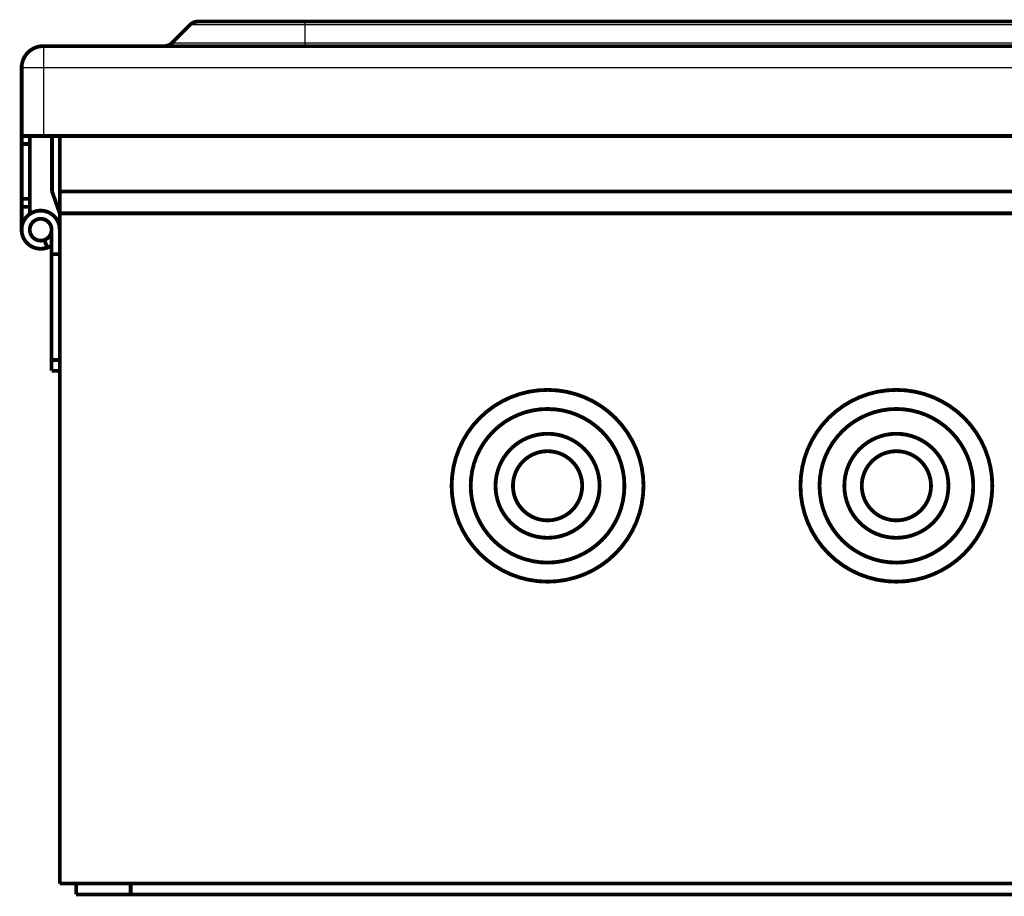
# Model space of a CAD drawing. Extents: x 121 to 1149, y 23 to 770.
# Drawn here: x 691 to 872, y 540 to 701 of the extents above; entities that cross this region are included whole.
import ezdxf

# ---------------------------------------------------------------- set-up
doc = ezdxf.new("R2010")
doc.units = 0
doc.header["$MEASUREMENT"] = 0
doc.layers.add('3', color=7, linetype='CONTINUOUS')

msp = doc.modelspace()

# ---------------------------------------------------------------- linework, layer by layer
at = {"layer": '3', "color": 3, "linetype": 'CONTINUOUS'}
for p, q in [((743.58948, 700.10809), (722.50369, 700.10809)), ((743.58948, 700.10809), (743.58948, 700.69388)), ((964.49907, 700.10809), (743.58948, 700.10809)), ((743.58948, 696.77966), (743.58948, 700.10809)), ((695.58948, 696.19388), (695.58948, 692.19388)), ((719.17526, 696.77966), (743.58948, 696.77966)), ((743.58948, 696.77966), (964.49907, 696.77966)), ((743.58948, 696.19388), (743.58948, 696.77966)), ((695.58948, 692.19388), (691.58948, 692.19388)), ((695.58948, 692.19388), (695.58948, 679.69388)), ((1012.4991, 692.19388), (695.58948, 692.19388))]:
    msp.add_line(p, q, dxfattribs=at)
at = {"layer": '3', "color": 40, "linetype": 'CONTINUOUS', "const_width": 0.7}
for points in [[(723.9179, 700.69388, 0.19891237), (722.50369, 700.10809)], [(695.58948, 696.19388, 0.41421356), (691.58948, 692.19388)], [(717.76105, 696.19388, 0.19891237), (719.17526, 696.77966)], [(698.58948, 662.49388, 3.1715948), (696.28655, 659.20496)], [(697.08948, 662.49388, 3.1715948), (695.77352, 660.61449)], [(693.89244, 665.78276), (693.89244, 665.78276, 0.005404579), (693.89243, 665.78277, 0.006080674), (693.89243, 665.78277, 0.006919758), (693.89243, 665.78277, 0.007887715), (693.89243, 665.78277, 0.009108558), (693.89243, 665.78277, 0.010538261), (693.89243, 665.78278, 0.012367292), (693.89243, 665.78278, 0.01453436), (693.89242, 665.78278, 0.017325712), (693.89242, 665.78278, 0.020623067), (693.89242, 665.78278, 0.024769839), (693.89242, 665.78278, 0.029405621), (693.89242, 665.78278, 0.034704746), (693.89242, 665.78278, 0.039652149), (693.89242, 665.78278, 0.043362653), (693.89242, 665.78278, 0.044470894), (693.89241, 665.78278, 0.04345353), (693.89241, 665.78278, 0.04056481), (693.89241, 665.78278, 0.034299123), (693.89241, 665.78278, 0.027511355), (693.89241, 665.78278, 0.025616123), (693.89241, 665.78277, 0.025038443), (693.89241, 665.78277, 0.015467079), (693.89241, 665.78277, 0.004785454), (693.89241, 665.78277, 0.017911609), (693.89241, 665.78277, 0.022666029), (693.89241, 665.78276, 0.008646725), (693.89241, 665.78276, 0.004121302)], [(695.77352, 660.61449, 0.31529879), (697.08948, 662.49388)], [(696.28655, 659.20496, 0.06488577), (697.08948, 659.6216)], [(697.08948, 659.6216, 0.003232231), (697.12644, 659.64769)], [(805.68948, 615.49388, 1), (770.48948, 615.49388, 1), (805.68948, 615.49388)], [(869.68948, 615.49388, 1), (834.48948, 615.49388, 1), (869.68948, 615.49388)], [(802.18948, 615.49388, 1), (773.98948, 615.49388, 1), (802.18948, 615.49388)], [(866.18948, 615.49388, 1), (837.98948, 615.49388, 1), (866.18948, 615.49388)], [(797.63948, 615.49388, 1), (778.53948, 615.49388, 1), (797.63948, 615.49388)], [(861.63948, 615.49388, 1), (842.53948, 615.49388, 1), (861.63948, 615.49388)], [(794.43948, 615.49388, 1), (781.73948, 615.49388, 1), (794.43948, 615.49388)], [(858.43948, 615.49388, 1), (845.73948, 615.49388, 1), (858.43948, 615.49388)]]:
    msp.add_lwpolyline(points, format="xyb", dxfattribs=at)
for points in [[(723.9179, 700.69388), (743.58948, 700.69388)], [(743.58948, 700.69388), (964.49907, 700.69388)], [(719.17526, 696.77966), (722.50369, 700.10809)], [(695.58948, 696.19388), (1012.4991, 696.19388)], [(691.58948, 679.69388), (691.58948, 692.19388)], [(695.58948, 679.69388), (691.58948, 679.69388)], [(691.58948, 678.22941), (691.58948, 679.69388)], [(693.08948, 678.22941), (693.08948, 679.69388)], [(695.58948, 679.69388), (1012.4991, 679.69388)], [(697.17989, 679.69384), (697.17989, 669.49388)], [(698.58948, 669.49388), (698.58948, 679.69384)], [(691.58948, 668.15834), (691.58948, 678.22941)], [(693.08948, 678.22941), (691.58948, 678.22941)], [(693.08948, 668.15834), (693.08948, 678.22941)], [(691.58948, 666.69388), (691.58948, 668.15834)], [(691.58948, 668.15834), (693.08948, 668.15834)], [(693.08948, 666.69388), (693.08948, 668.15834)], [(697.17989, 669.49388), (698.58948, 665.49388)], [(698.58948, 665.49388), (698.58948, 669.49388)], [(1005.5895, 669.49388), (698.58948, 669.49388)], [(693.08948, 666.69388), (691.58948, 666.69388)], [(691.58948, 662.49388), (691.58948, 666.69388)], [(693.08948, 665.28827), (693.08948, 666.69388)], [(693.89241, 665.7828), (693.89241, 665.7828)], [(693.89241, 665.7828), (693.91086, 665.73209)], [(693.89241, 665.7828), (693.89241, 665.7828)], [(698.58948, 542.49388), (698.58948, 665.49388)], [(1005.5895, 665.49388), (698.58948, 665.49388)], [(697.08948, 657.99388), (697.08948, 662.49388)], [(696.28655, 659.20496), (695.77352, 660.61449)], [(697.08948, 657.99388), (698.58948, 657.99388)], [(697.08948, 638.59388), (697.08948, 657.99388)], [(697.08948, 636.59388), (697.08948, 638.59388)], [(697.08948, 638.59388), (698.58948, 638.59388)], [(698.58948, 636.59388), (697.08948, 636.59388)], [(788.65377, 629.49388), (788.65377, 629.53688)], [(789.07785, 629.49388), (788.65377, 629.49388)], [(698.58948, 542.49388), (701.58948, 542.49388)], [(701.58948, 540.49388), (701.58948, 542.49388)], [(711.58948, 542.49388), (701.58948, 542.49388)], [(992.58948, 542.49388), (711.58948, 542.49388)], [(711.58948, 540.49388), (711.58948, 542.49388)], [(701.58948, 540.49388), (711.58948, 540.49388)], [(711.58948, 540.49388), (992.58948, 540.49388)]]:
    msp.add_lwpolyline(points, dxfattribs=at)

doc.saveas('drawing.dxf')
